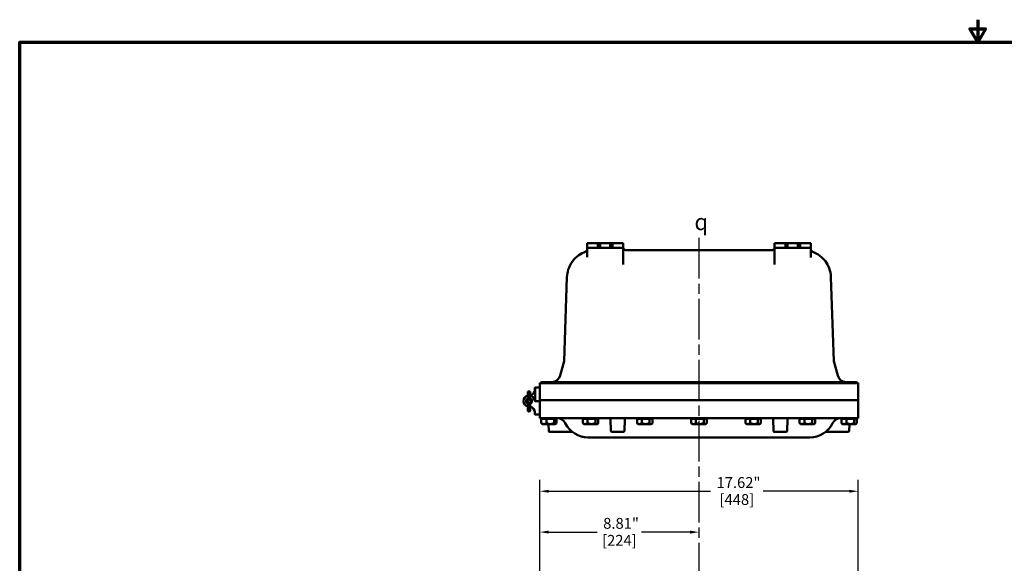
# Model space of a CAD drawing. Units: inches. Extents: x 1 to 109, y 1 to 84.
# Drawn here: x 2 to 56, y 54 to 84 of the extents above; entities that cross this region are included whole.
import ezdxf

# ---------------------------------------------------------------- set-up
doc = ezdxf.new("R2010")
doc.units = ezdxf.units.IN
doc.header["$LTSCALE"] = 5
doc.header["$MEASUREMENT"] = 0
doc.linetypes.add('CHAIN', pattern=[0.7087, 0.4724, -0.0591, 0.1181, -0.0591])
for name, color, linetype, lineweight in [('Border (ANSI)', 7, 'Continuous', 70), ('Centerline (ANSI)', 7, 'Continuous', 25), ('Dimension (ANSI)', 7, 'Continuous', 25), ('Symbol (ANSI)', 7, 'Continuous', 25), ('Visible (ANSI)', 7, 'Continuous', 50)]:
    doc.layers.add(name, color=color, linetype=linetype, lineweight=lineweight)
doc.styles.add('Note Text (ANSI)', font='tahoma.ttf')
doc.dimstyles.new('Default (ANSI)', dxfattribs={"dimscale": 5, "dimtxt": 0.12, "dimasz": 0.098425, "dimexe": 0.125, "dimexo": 0.0625, "dimgap": 0.031496, "dimtad": 0, "dimtih": 1, "dimtoh": 1, "dimrnd": 1e-08, "dimzin": 4, "dimdsep": 46, "dimtxsty": 'Note Text (ANSI)', "dimcen": 0.09, "dimdle": 0.393701, "dimclrd": 256, "dimclre": 256, "dimclrt": 256, "dimadec": 0, "dimazin": 1, "dimtfac": 1, "dimtofl": 0, "dimtmove": 0, "dimatfit": 3, "dimfxl": 1, "dimtolj": 1, "dimtzin": 4, "dimlwd": -1, "dimlwe": -1, "dimarcsym": 0})

# ---------------------------------------------------------------- blocks, each defined once
blk = doc.blocks.new('Borders Default Border')
at = {"layer": 'Border (ANSI)', "flags": 128}
for points in [[(11, 16.856), (11, 16.606), (10.913, 16.756), (11.087, 16.756), (11, 16.606)], [(0.394, 0.394), (0.394, 16.606), (21.606, 16.606), (21.606, 0.394), (0.394, 0.394)]]:
    blk.add_lwpolyline(points, dxfattribs=at)
blk = doc.blocks.new('*D19')
at = {"layer": 'Defpoints', "color": 0, "transparency": 16777216}
for p in [(30.757, 58.184), (30.757, 50.522), (48.377, 50.522)]:
    blk.add_point(p, dxfattribs=at)
at = {"layer": 'Dimension (ANSI)', "transparency": 16777216}
for p, q in [((30.757, 50.834), (30.757, 58.809)), ((48.377, 50.834), (48.377, 58.809)), ((31.249, 58.184), (40.209, 58.184)), ((47.885, 58.184), (43.119, 58.184))]:
    blk.add_line(p, q, dxfattribs=at)
for points in [[(31.249, 58.266), (31.249, 58.102), (30.757, 58.184)], [(47.885, 58.266), (47.885, 58.102), (48.377, 58.184)]]:
    blk.add_solid(points, dxfattribs=at)
at = {"layer": 'Dimension (ANSI)', "transparency": 16777216, "char_height": 0.6, "attachment_point": 2, "style": 'Note Text (ANSI)'}
for s, insert in [('\\A1; 17.62"', (41.664, 58.967)), ('\\A1;[448]', (41.664, 58.027))]:
    blk.add_mtext(s, dxfattribs=dict(at, insert=insert))
blk = doc.blocks.new('*D20')
at = {"layer": 'Defpoints', "color": 0, "transparency": 16777216}
for p in [(30.757, 55.925), (39.567, 55.925), (30.757, 50.522)]:
    blk.add_point(p, dxfattribs=at)
at = {"layer": 'Dimension (ANSI)', "transparency": 16777216}
for p, q in [((30.757, 50.834), (30.757, 56.55)), ((31.249, 55.925), (33.932, 55.925)), ((39.075, 55.925), (36.392, 55.925))]:
    blk.add_line(p, q, dxfattribs=at)
for points in [[(31.249, 56.007), (31.249, 55.843), (30.757, 55.925)], [(39.075, 56.007), (39.075, 55.843), (39.567, 55.925)]]:
    blk.add_solid(points, dxfattribs=at)
at = {"layer": 'Dimension (ANSI)', "transparency": 16777216, "char_height": 0.6, "attachment_point": 2, "style": 'Note Text (ANSI)'}
for s, insert in [('\\A1; \\fTahoma|b0|i0;\\H0.6000;8.81"', (35.162, 56.709)), ('\\A1;[224]', (35.162, 55.767))]:
    blk.add_mtext(s, dxfattribs=dict(at, insert=insert))

msp = doc.modelspace()

# ---------------------------------------------------------------- linework, layer by layer
at = {"layer": 'Centerline (ANSI)', "linetype": 'CHAIN', "ltscale": 0.952448}
msp.add_line((39.567, 72.204), (39.567, 7.425), dxfattribs=at)
at = {"layer": 'Visible (ANSI)'}
for p, q in [((33.971, 71.914), (33.377, 71.914)), ((33.377, 71.914), (33.377, 71.664)), ((33.377, 71.664), (33.971, 71.664)), ((33.379, 71.664), (33.379, 71.144)), ((34.096, 71.914), (33.971, 71.914)), ((33.971, 71.914), (33.971, 71.664)), ((33.971, 71.664), (34.096, 71.664)), ((34.096, 71.664), (34.096, 71.914)), ((34.096, 71.914), (34.658, 71.914)), ((34.658, 71.664), (34.096, 71.664)), ((34.783, 71.914), (34.658, 71.914)), ((34.658, 71.914), (34.658, 71.664)), ((34.658, 71.664), (34.783, 71.664)), ((35.377, 71.914), (34.783, 71.914)), ((34.783, 71.664), (34.783, 71.914)), ((34.783, 71.664), (35.377, 71.664)), ((35.377, 71.914), (35.377, 71.664)), ((35.377, 71.664), (35.379, 71.664)), ((35.379, 70.736), (35.379, 71.664)), ((43.629, 71.536), (35.504, 71.536)), ((43.754, 71.664), (43.757, 71.664)), ((43.754, 71.664), (43.754, 70.736)), ((44.351, 71.914), (43.757, 71.914)), ((43.757, 71.914), (43.757, 71.664)), ((43.757, 71.664), (44.351, 71.664)), ((44.476, 71.914), (44.351, 71.914)), ((44.351, 71.914), (44.351, 71.664)), ((44.351, 71.664), (44.476, 71.664)), ((44.476, 71.664), (44.476, 71.914)), ((44.476, 71.914), (45.038, 71.914)), ((45.038, 71.664), (44.476, 71.664)), ((45.163, 71.914), (45.038, 71.914)), ((45.038, 71.914), (45.038, 71.664)), ((45.038, 71.664), (45.163, 71.664)), ((45.757, 71.914), (45.163, 71.914)), ((45.163, 71.664), (45.163, 71.914)), ((45.163, 71.664), (45.757, 71.664)), ((45.754, 71.129), (45.754, 71.664)), ((45.757, 71.914), (45.757, 71.664)), ((32.261, 70.029), (32.098, 65.384)), ((47.036, 65.384), (46.873, 70.029)), ((31.888, 64.595), (32.097, 65.377)), ((47.246, 64.595), (47.037, 65.377)), ((30.476, 63.797), (30.476, 63.896)), ((30.507, 63.927), (30.507, 63.177)), ((30.507, 63.927), (30.726, 63.927)), ((30.757, 63.224), (30.757, 64.171)), ((30.911, 64.224), (33.536, 64.224)), ((31.062, 64.226), (31.06, 64.224)), ((31.452, 64.226), (31.062, 64.226)), ((31.452, 64.226), (31.452, 64.226)), ((33.372, 64.226), (33.37, 64.224)), ((33.762, 64.226), (33.372, 64.226)), ((45.598, 64.224), (33.536, 64.224)), ((33.537, 64.169), (45.597, 64.169)), ((33.762, 64.226), (33.764, 64.224)), ((36.372, 64.226), (36.37, 64.224)), ((36.762, 64.226), (36.372, 64.226)), ((36.762, 64.226), (36.764, 64.224)), ((39.372, 64.226), (39.37, 64.224)), ((39.762, 64.226), (39.372, 64.226)), ((39.762, 64.226), (39.764, 64.224)), ((42.372, 64.226), (42.37, 64.224)), ((42.762, 64.226), (42.372, 64.226)), ((42.762, 64.226), (42.764, 64.224)), ((45.372, 64.226), (45.37, 64.224)), ((45.762, 64.226), (45.372, 64.226)), ((45.598, 64.224), (48.223, 64.224)), ((45.762, 64.226), (45.764, 64.224)), ((48.072, 64.226), (47.682, 64.226)), ((47.682, 64.226), (47.682, 64.226)), ((48.072, 64.226), (48.074, 64.224)), ((48.377, 63.224), (48.377, 64.171)), ((30.225, 63.703), (30.1, 63.703)), ((30.1, 63.703), (30.1, 63.698)), ((30.1, 63.698), (30.1, 63.48)), ((30.1, 63.48), (30.1, 63.323)), ((30.182, 63.682), (30.144, 63.682)), ((30.182, 63.472), (30.144, 63.472)), ((30.225, 63.698), (30.225, 63.703)), ((30.225, 63.48), (30.225, 63.698)), ((30.225, 63.323), (30.225, 63.48)), ((33.537, 63.224), (30.757, 63.224)), ((33.537, 63.224), (30.757, 63.224)), ((30.757, 63.224), (30.757, 62.226)), ((33.537, 63.224), (45.597, 63.224)), ((33.537, 63.224), (45.597, 63.224)), ((48.377, 63.224), (45.597, 63.224)), ((48.377, 63.224), (45.597, 63.224)), ((48.377, 63.224), (48.377, 62.226)), ((30.1, 63.031), (30.1, 62.862)), ((30.1, 62.862), (30.1, 62.76)), ((30.1, 62.641), (30.1, 62.76)), ((30.182, 62.872), (30.144, 62.872)), ((30.225, 62.862), (30.225, 63.031)), ((30.225, 62.76), (30.225, 62.862)), ((30.225, 62.76), (30.225, 62.641)), ((30.726, 63.177), (30.503, 63.177)), ((30.726, 63.177), (30.507, 63.177)), ((30.182, 62.597), (30.144, 62.597)), ((30.476, 62.557), (30.476, 62.458)), ((30.507, 62.427), (30.726, 62.427)), ((30.757, 62.226), (33.537, 62.226)), ((30.833, 62.201), (30.976, 62.201)), ((30.833, 61.961), (30.833, 62.201)), ((30.882, 62.201), (30.882, 62.226)), ((30.976, 62.201), (31.12, 62.201)), ((31.12, 62.201), (31.332, 62.201)), ((31.12, 62.201), (31.12, 61.961)), ((31.332, 62.201), (31.544, 62.201)), ((31.613, 62.201), (31.544, 62.201)), ((31.544, 62.201), (31.544, 61.961)), ((31.681, 62.201), (31.613, 62.201)), ((31.632, 62.201), (31.632, 62.226)), ((31.681, 61.961), (31.681, 62.201)), ((33.138, 62.201), (33.27, 62.201)), ((33.138, 61.961), (33.138, 62.201)), ((33.192, 62.201), (33.192, 62.226)), ((33.27, 62.201), (33.402, 62.201)), ((33.402, 62.201), (33.616, 62.201)), ((33.402, 62.201), (33.402, 61.961)), ((45.597, 62.226), (33.537, 62.226)), ((33.616, 62.201), (33.831, 62.201)), ((33.914, 62.201), (33.831, 62.201)), ((33.831, 62.201), (33.831, 61.961)), ((33.996, 62.201), (33.914, 62.201)), ((33.942, 62.201), (33.942, 62.226)), ((33.996, 61.961), (33.996, 62.201)), ((34.667, 62.196), (34.691, 61.507)), ((35.443, 61.507), (35.467, 62.196)), ((36.138, 62.201), (36.27, 62.201)), ((36.138, 61.961), (36.138, 62.201)), ((36.192, 62.201), (36.192, 62.226)), ((36.27, 62.201), (36.402, 62.201)), ((36.402, 62.201), (36.616, 62.201)), ((36.402, 62.201), (36.402, 61.961)), ((36.616, 62.201), (36.831, 62.201)), ((36.914, 62.201), (36.831, 62.201)), ((36.831, 62.201), (36.831, 61.961)), ((36.996, 62.201), (36.914, 62.201)), ((36.942, 62.201), (36.942, 62.226)), ((36.996, 61.961), (36.996, 62.201)), ((39.138, 62.201), (39.27, 62.201)), ((39.138, 61.961), (39.138, 62.201)), ((39.192, 62.201), (39.192, 62.226)), ((39.27, 62.201), (39.402, 62.201)), ((39.402, 62.201), (39.616, 62.201)), ((39.402, 62.201), (39.402, 61.961)), ((39.616, 62.201), (39.831, 62.201)), ((39.914, 62.201), (39.831, 62.201)), ((39.831, 62.201), (39.831, 61.961)), ((39.996, 62.201), (39.914, 62.201)), ((39.942, 62.201), (39.942, 62.226)), ((39.996, 61.961), (39.996, 62.201)), ((42.138, 62.201), (42.27, 62.201)), ((42.138, 61.961), (42.138, 62.201)), ((42.192, 62.201), (42.192, 62.226)), ((42.27, 62.201), (42.402, 62.201)), ((42.402, 62.201), (42.616, 62.201)), ((42.402, 62.201), (42.402, 61.961)), ((42.616, 62.201), (42.831, 62.201)), ((42.914, 62.201), (42.831, 62.201)), ((42.831, 62.201), (42.831, 61.961)), ((42.996, 62.201), (42.914, 62.201)), ((42.942, 62.201), (42.942, 62.226)), ((42.996, 61.961), (42.996, 62.201)), ((43.667, 62.196), (43.691, 61.507)), ((44.443, 61.507), (44.467, 62.196)), ((45.138, 62.201), (45.27, 62.201)), ((45.138, 61.961), (45.138, 62.201)), ((45.192, 62.201), (45.192, 62.226)), ((45.27, 62.201), (45.402, 62.201)), ((45.402, 62.201), (45.616, 62.201)), ((45.402, 62.201), (45.402, 61.961)), ((45.597, 62.226), (48.377, 62.226)), ((45.616, 62.201), (45.831, 62.201)), ((45.914, 62.201), (45.831, 62.201)), ((45.831, 62.201), (45.831, 61.961)), ((45.996, 62.201), (45.914, 62.201)), ((45.942, 62.201), (45.942, 62.226)), ((45.996, 61.961), (45.996, 62.201)), ((47.453, 62.201), (47.596, 62.201)), ((47.453, 61.961), (47.453, 62.201)), ((47.502, 62.201), (47.502, 62.226)), ((47.596, 62.201), (47.74, 62.201)), ((47.74, 62.201), (47.952, 62.201)), ((47.74, 62.201), (47.74, 61.961)), ((47.952, 62.201), (48.164, 62.201)), ((48.233, 62.201), (48.164, 62.201)), ((48.164, 62.201), (48.164, 61.961)), ((48.301, 62.201), (48.233, 62.201)), ((48.252, 62.201), (48.252, 62.226)), ((48.301, 61.961), (48.301, 62.201)), ((30.882, 61.903), (30.862, 61.924)), ((30.887, 61.903), (30.882, 61.903)), ((30.89, 61.903), (30.887, 61.903)), ((30.887, 61.903), (30.887, 61.893)), ((30.887, 61.893), (30.893, 61.893)), ((30.893, 61.903), (30.89, 61.903)), ((30.976, 61.903), (30.893, 61.903)), ((30.893, 61.903), (30.893, 61.903)), ((30.893, 61.903), (30.893, 61.893)), ((30.893, 61.893), (31.124, 61.893)), ((31.124, 61.903), (30.976, 61.903)), ((31.139, 61.903), (31.124, 61.903)), ((31.124, 61.903), (31.124, 61.893)), ((31.124, 61.893), (31.153, 61.893)), ((31.153, 61.903), (31.139, 61.903)), ((31.332, 61.903), (31.153, 61.903)), ((31.153, 61.903), (31.153, 61.903)), ((31.153, 61.903), (31.153, 61.893)), ((31.153, 61.893), (31.232, 61.893)), ((31.232, 61.903), (31.232, 61.893)), ((31.24, 61.903), (31.253, 61.507)), ((31.282, 61.903), (31.282, 61.893)), ((31.282, 61.893), (31.311, 61.893)), ((31.311, 61.903), (31.311, 61.893)), ((31.311, 61.893), (31.329, 61.893)), ((31.329, 61.903), (31.329, 61.893)), ((31.329, 61.893), (31.495, 61.893)), ((31.494, 61.903), (31.332, 61.903)), ((31.495, 61.903), (31.494, 61.903)), ((31.506, 61.903), (31.495, 61.903)), ((31.495, 61.903), (31.495, 61.893)), ((31.495, 61.893), (31.517, 61.893)), ((31.517, 61.903), (31.506, 61.903)), ((31.613, 61.903), (31.517, 61.903)), ((31.517, 61.903), (31.517, 61.893)), ((31.517, 61.893), (31.627, 61.893)), ((31.632, 61.903), (31.613, 61.903)), ((31.627, 61.903), (31.627, 61.893)), ((31.632, 61.903), (31.652, 61.924)), ((33.192, 61.903), (33.161, 61.934)), ((33.193, 61.903), (33.192, 61.903)), ((33.195, 61.903), (33.193, 61.903)), ((33.193, 61.903), (33.193, 61.893)), ((33.193, 61.893), (33.197, 61.893)), ((33.197, 61.903), (33.195, 61.903)), ((33.27, 61.903), (33.197, 61.903)), ((33.197, 61.903), (33.197, 61.903)), ((33.197, 61.903), (33.197, 61.893)), ((33.197, 61.893), (33.41, 61.893)), ((33.41, 61.903), (33.27, 61.903)), ((33.424, 61.903), (33.41, 61.903)), ((33.41, 61.903), (33.41, 61.893)), ((33.41, 61.893), (33.438, 61.893)), ((33.438, 61.903), (33.424, 61.903)), ((33.616, 61.903), (33.438, 61.903)), ((33.438, 61.903), (33.438, 61.903)), ((33.438, 61.903), (33.438, 61.893)), ((33.438, 61.893), (33.533, 61.893)), ((33.533, 61.903), (33.533, 61.893)), ((33.601, 61.903), (33.601, 61.893)), ((33.601, 61.893), (33.629, 61.893)), ((33.783, 61.903), (33.616, 61.903)), ((33.629, 61.903), (33.629, 61.893)), ((33.629, 61.893), (33.631, 61.893)), ((33.631, 61.903), (33.631, 61.893)), ((33.631, 61.893), (33.784, 61.893)), ((33.784, 61.903), (33.783, 61.903)), ((33.796, 61.903), (33.784, 61.903)), ((33.784, 61.903), (33.784, 61.893)), ((33.784, 61.893), (33.807, 61.893)), ((33.807, 61.903), (33.796, 61.903)), ((33.914, 61.903), (33.807, 61.903)), ((33.807, 61.903), (33.807, 61.893)), ((33.807, 61.893), (33.941, 61.893)), ((33.942, 61.903), (33.914, 61.903)), ((33.941, 61.903), (33.941, 61.893)), ((33.942, 61.903), (33.973, 61.934)), ((36.192, 61.903), (36.161, 61.934)), ((36.193, 61.903), (36.192, 61.903)), ((36.195, 61.903), (36.193, 61.903)), ((36.193, 61.903), (36.193, 61.893)), ((36.193, 61.893), (36.197, 61.893)), ((36.197, 61.903), (36.195, 61.903)), ((36.27, 61.903), (36.197, 61.903)), ((36.197, 61.903), (36.197, 61.903)), ((36.197, 61.903), (36.197, 61.893)), ((36.197, 61.893), (36.41, 61.893)), ((36.41, 61.903), (36.27, 61.903)), ((36.424, 61.903), (36.41, 61.903)), ((36.41, 61.903), (36.41, 61.893)), ((36.41, 61.893), (36.438, 61.893)), ((36.438, 61.903), (36.424, 61.903)), ((36.616, 61.903), (36.438, 61.903)), ((36.438, 61.903), (36.438, 61.903)), ((36.438, 61.903), (36.438, 61.893)), ((36.438, 61.893), (36.533, 61.893)), ((36.533, 61.903), (36.533, 61.893)), ((36.601, 61.903), (36.601, 61.893)), ((36.601, 61.893), (36.629, 61.893)), ((36.783, 61.903), (36.616, 61.903)), ((36.629, 61.903), (36.629, 61.893)), ((36.629, 61.893), (36.631, 61.893)), ((36.631, 61.903), (36.631, 61.893)), ((36.631, 61.893), (36.784, 61.893)), ((36.784, 61.903), (36.783, 61.903)), ((36.796, 61.903), (36.784, 61.903)), ((36.784, 61.903), (36.784, 61.893)), ((36.784, 61.893), (36.807, 61.893)), ((36.807, 61.903), (36.796, 61.903)), ((36.914, 61.903), (36.807, 61.903)), ((36.807, 61.903), (36.807, 61.893)), ((36.807, 61.893), (36.941, 61.893)), ((36.942, 61.903), (36.914, 61.903)), ((36.941, 61.903), (36.941, 61.893)), ((36.942, 61.903), (36.973, 61.934)), ((39.192, 61.903), (39.161, 61.934)), ((39.193, 61.903), (39.192, 61.903)), ((39.195, 61.903), (39.193, 61.903)), ((39.193, 61.903), (39.193, 61.893)), ((39.193, 61.893), (39.197, 61.893)), ((39.197, 61.903), (39.195, 61.903)), ((39.27, 61.903), (39.197, 61.903)), ((39.197, 61.903), (39.197, 61.903)), ((39.197, 61.903), (39.197, 61.893)), ((39.197, 61.893), (39.41, 61.893)), ((39.41, 61.903), (39.27, 61.903)), ((39.424, 61.903), (39.41, 61.903)), ((39.41, 61.903), (39.41, 61.893)), ((39.41, 61.893), (39.438, 61.893)), ((39.438, 61.903), (39.424, 61.903)), ((39.616, 61.903), (39.438, 61.903)), ((39.438, 61.903), (39.438, 61.903)), ((39.438, 61.903), (39.438, 61.893)), ((39.438, 61.893), (39.533, 61.893)), ((39.533, 61.903), (39.533, 61.893)), ((39.601, 61.903), (39.601, 61.893)), ((39.601, 61.893), (39.629, 61.893)), ((39.783, 61.903), (39.616, 61.903)), ((39.629, 61.903), (39.629, 61.893)), ((39.629, 61.893), (39.631, 61.893)), ((39.631, 61.903), (39.631, 61.893)), ((39.631, 61.893), (39.784, 61.893)), ((39.784, 61.903), (39.783, 61.903)), ((39.796, 61.903), (39.784, 61.903)), ((39.784, 61.903), (39.784, 61.893)), ((39.784, 61.893), (39.807, 61.893)), ((39.807, 61.903), (39.796, 61.903)), ((39.914, 61.903), (39.807, 61.903)), ((39.807, 61.903), (39.807, 61.893)), ((39.807, 61.893), (39.941, 61.893)), ((39.942, 61.903), (39.914, 61.903)), ((39.941, 61.903), (39.941, 61.893)), ((39.942, 61.903), (39.973, 61.934)), ((42.192, 61.903), (42.161, 61.934)), ((42.193, 61.903), (42.192, 61.903)), ((42.195, 61.903), (42.193, 61.903)), ((42.193, 61.903), (42.193, 61.893)), ((42.193, 61.893), (42.197, 61.893)), ((42.197, 61.903), (42.195, 61.903)), ((42.27, 61.903), (42.197, 61.903)), ((42.197, 61.903), (42.197, 61.903)), ((42.197, 61.903), (42.197, 61.893)), ((42.197, 61.893), (42.41, 61.893)), ((42.41, 61.903), (42.27, 61.903)), ((42.424, 61.903), (42.41, 61.903)), ((42.41, 61.903), (42.41, 61.893)), ((42.41, 61.893), (42.438, 61.893)), ((42.438, 61.903), (42.424, 61.903)), ((42.616, 61.903), (42.438, 61.903)), ((42.438, 61.903), (42.438, 61.903)), ((42.438, 61.903), (42.438, 61.893)), ((42.438, 61.893), (42.533, 61.893)), ((42.533, 61.903), (42.533, 61.893)), ((42.601, 61.903), (42.601, 61.893)), ((42.601, 61.893), (42.629, 61.893)), ((42.783, 61.903), (42.616, 61.903)), ((42.629, 61.903), (42.629, 61.893)), ((42.629, 61.893), (42.631, 61.893)), ((42.631, 61.903), (42.631, 61.893)), ((42.631, 61.893), (42.784, 61.893)), ((42.784, 61.903), (42.783, 61.903)), ((42.796, 61.903), (42.784, 61.903)), ((42.784, 61.903), (42.784, 61.893)), ((42.784, 61.893), (42.807, 61.893)), ((42.807, 61.903), (42.796, 61.903)), ((42.914, 61.903), (42.807, 61.903)), ((42.807, 61.903), (42.807, 61.893)), ((42.807, 61.893), (42.941, 61.893)), ((42.942, 61.903), (42.914, 61.903)), ((42.941, 61.903), (42.941, 61.893)), ((42.942, 61.903), (42.973, 61.934)), ((45.192, 61.903), (45.161, 61.934)), ((45.193, 61.903), (45.192, 61.903)), ((45.195, 61.903), (45.193, 61.903)), ((45.193, 61.903), (45.193, 61.893)), ((45.193, 61.893), (45.197, 61.893)), ((45.197, 61.903), (45.195, 61.903)), ((45.27, 61.903), (45.197, 61.903)), ((45.197, 61.903), (45.197, 61.903)), ((45.197, 61.903), (45.197, 61.893)), ((45.197, 61.893), (45.41, 61.893)), ((45.41, 61.903), (45.27, 61.903)), ((45.424, 61.903), (45.41, 61.903)), ((45.41, 61.903), (45.41, 61.893)), ((45.41, 61.893), (45.438, 61.893)), ((45.438, 61.903), (45.424, 61.903)), ((45.616, 61.903), (45.438, 61.903)), ((45.438, 61.903), (45.438, 61.903)), ((45.438, 61.903), (45.438, 61.893)), ((45.438, 61.893), (45.533, 61.893)), ((45.533, 61.903), (45.533, 61.893)), ((45.601, 61.903), (45.601, 61.893)), ((45.601, 61.893), (45.629, 61.893)), ((45.783, 61.903), (45.616, 61.903)), ((45.629, 61.903), (45.629, 61.893)), ((45.629, 61.893), (45.631, 61.893)), ((45.631, 61.903), (45.631, 61.893)), ((45.631, 61.893), (45.784, 61.893)), ((45.784, 61.903), (45.783, 61.903)), ((45.796, 61.903), (45.784, 61.903)), ((45.784, 61.903), (45.784, 61.893)), ((45.784, 61.893), (45.807, 61.893)), ((45.807, 61.903), (45.796, 61.903)), ((45.914, 61.903), (45.807, 61.903)), ((45.807, 61.903), (45.807, 61.893)), ((45.807, 61.893), (45.941, 61.893)), ((45.942, 61.903), (45.914, 61.903)), ((45.941, 61.903), (45.941, 61.893)), ((45.942, 61.903), (45.973, 61.934)), ((47.502, 61.903), (47.482, 61.924)), ((47.507, 61.903), (47.502, 61.903)), ((47.51, 61.903), (47.507, 61.903)), ((47.507, 61.903), (47.507, 61.893)), ((47.507, 61.893), (47.513, 61.893)), ((47.513, 61.903), (47.51, 61.903)), ((47.596, 61.903), (47.513, 61.903)), ((47.513, 61.903), (47.513, 61.903)), ((47.513, 61.903), (47.513, 61.893)), ((47.513, 61.893), (47.744, 61.893)), ((47.744, 61.903), (47.596, 61.903)), ((47.759, 61.903), (47.744, 61.903)), ((47.744, 61.903), (47.744, 61.893)), ((47.744, 61.893), (47.773, 61.893)), ((47.773, 61.903), (47.759, 61.903)), ((47.952, 61.903), (47.773, 61.903)), ((47.773, 61.903), (47.773, 61.903)), ((47.773, 61.903), (47.773, 61.893)), ((47.773, 61.893), (47.852, 61.893)), ((47.852, 61.903), (47.852, 61.893)), ((47.881, 61.507), (47.894, 61.903)), ((47.902, 61.903), (47.902, 61.893)), ((47.902, 61.893), (47.931, 61.893)), ((47.931, 61.903), (47.931, 61.893)), ((47.931, 61.893), (47.949, 61.893)), ((47.949, 61.903), (47.949, 61.893)), ((47.949, 61.893), (48.115, 61.893)), ((48.114, 61.903), (47.952, 61.903)), ((48.115, 61.903), (48.114, 61.903)), ((48.126, 61.903), (48.115, 61.903)), ((48.115, 61.903), (48.115, 61.893)), ((48.115, 61.893), (48.137, 61.893)), ((48.137, 61.903), (48.126, 61.903)), ((48.233, 61.903), (48.137, 61.903)), ((48.137, 61.903), (48.137, 61.893)), ((48.137, 61.893), (48.247, 61.893)), ((48.252, 61.903), (48.233, 61.903)), ((48.247, 61.903), (48.247, 61.893)), ((48.252, 61.903), (48.272, 61.924)), ((31.285, 61.476), (32.536, 61.476)), ((33.473, 61.164), (33.431, 61.164)), ((33.473, 61.164), (45.661, 61.164)), ((34.722, 61.476), (35.412, 61.476)), ((43.722, 61.476), (44.412, 61.476)), ((45.703, 61.164), (45.661, 61.164)), ((46.598, 61.476), (47.849, 61.476))]:
    msp.add_line(p, q, dxfattribs=at)
for radius in [0.159, 0.092]:
    msp.add_circle((30.163, 63.177), radius, dxfattribs=at)
for centre, radius, start, end in [((33.254, 71.563), 0.125, 289.6557, 0), ((35.504, 71.661), 0.125, 180, 270), ((43.629, 71.661), 0.125, 270, 0), ((45.879, 71.563), 0.125, 180, 250.3443), ((32.067, 65.385), 0.0313, 345, 358), ((47.067, 65.385), 0.0313, 182, 195), ((31.405, 64.724), 0.5, 274.3988, 345), ((47.729, 64.724), 0.5, 195, 265.6012), ((30.166, 63.797), 0.31, 281.0658, 0), ((30.507, 63.896), 0.0313, 90.4584, 180), ((30.507, 63.896), 0.0313, 90, 90.4584), ((30.726, 63.896), 0.0313, 0, 90), ((30.911, 63.974), 0.25, 90, 127.9519), ((48.223, 63.974), 0.25, 52.0481, 90), ((30.163, 63.177), 0.31, 101.6313, 258.3687), ((30.163, 63.177), 0.159, 113.1464, 246.8536), ((30.163, 63.177), 0.31, 5.2542, 78.3687), ((30.163, 63.177), 0.159, 293.1464, 66.8536), ((30.166, 62.557), 0.31, 0, 78.9342), ((30.503, 63.208), 0.0313, 185.2542, 270), ((30.726, 63.208), 0.0313, 270, 0), ((30.726, 63.146), 0.0313, 0, 90), ((30.144, 62.641), 0.0438, 180, 270), ((30.182, 62.641), 0.0438, 270, 0), ((30.507, 62.458), 0.0313, 180, 270), ((30.726, 62.458), 0.0313, 270, 0), ((31.721, 61.726), 0.5, 26.2714, 90), ((34.636, 62.195), 0.0313, 2, 90), ((35.498, 62.195), 0.0313, 90, 178), ((43.636, 62.195), 0.0313, 2, 90), ((44.498, 62.195), 0.0313, 90, 178), ((47.413, 61.726), 0.5, 90, 153.7286), ((33.431, 62.57), 1.406, 206.2714, 270), ((45.703, 62.57), 1.406, 270, 333.7286), ((31.285, 61.508), 0.0312, 182, 270), ((32.536, 61.445), 0.0312, 51.5, 90), ((34.722, 61.508), 0.0312, 182, 270), ((35.412, 61.508), 0.0313, 270, 358), ((43.722, 61.508), 0.0313, 182, 270), ((44.412, 61.508), 0.0313, 270, 358), ((46.598, 61.445), 0.0313, 90, 128.5), ((47.849, 61.508), 0.0313, 270, 358)]:
    msp.add_arc(centre, radius, start, end, dxfattribs=at)
for centre, major_axis, ratio, start_param, end_param in [((30.144, 63.698), (-0.0437, 0), 0.357762, 0, 1.570796), ((30.144, 63.48), (0.0437, 0), 0.185003, 3.141593, 4.712389), ((30.182, 63.698), (0.0437, 0), 0.357762, 4.712389, 6.283185), ((30.182, 63.48), (-0.0437, 0), 0.185003, 1.570796, 3.141593), ((30.144, 62.862), (0.0437, 0), 0.246225, 1.570796, 3.141593), ((30.182, 62.862), (-0.0437, 0), 0.246225, 3.141593, 4.712389)]:
    msp.add_ellipse(centre, major_axis=major_axis, ratio=ratio, start_param=start_param, end_param=end_param, dxfattribs=at)
for points, knots in [([(33.297, 71.445), (33.164, 71.398), (33.038, 71.333), (32.788, 71.157), (32.668, 71.04), (32.467, 70.77), (32.388, 70.617), (32.291, 70.318), (32.266, 70.175), (32.261, 70.029)], [-14.455334, -14.455334, -14.455334, -14.455334, -13.933502, -13.933502, -13.323047, -13.323047, -12.707802, -12.707802, -12.198561, -12.198561, -12.198561, -12.198561]), ([(46.873, 70.029), (46.867, 70.202), (46.832, 70.372), (46.72, 70.667), (46.649, 70.795), (46.563, 70.91), (46.476, 71.026), (46.375, 71.128), (46.133, 71.313), (45.989, 71.391), (45.837, 71.445)], [-2.284617, -2.284617, -2.284617, -2.284617, -1.693423, -1.693423, -1.181238, -1.181238, -1.181238, -0.669053, -0.669053, -0.0853, -0.0853, -0.0853, -0.0853]), ([(30.757, 64.171), (30.757, 64.171), (30.776, 64.171), (30.85, 64.171), (30.906, 64.171), (31.121, 64.17), (31.326, 64.17), (31.841, 64.17), (32.146, 64.17), (32.815, 64.169), (33.174, 64.169), (33.536, 64.169)], [-11.116889, -11.116889, -11.116889, -11.116889, -9.695674, -9.695674, -8.274311, -8.274311, -5.51623, -5.51623, -2.758143, -2.758143, 0, 0, 0, 0]), ([(45.598, 64.169), (45.785, 64.169), (45.971, 64.169), (46.336, 64.169), (46.514, 64.17), (47.019, 64.17), (47.321, 64.17), (47.83, 64.17), (48.031, 64.171), (48.306, 64.171), (48.377, 64.171), (48.377, 64.171)], [-11.116902, -11.116902, -11.116902, -11.116902, -9.696471, -9.696471, -8.276193, -8.276193, -5.517433, -5.517433, -2.758686, -2.758686, 0, 0, 0, 0])]:
    msp.add_open_spline(points, degree=3, knots=knots, dxfattribs=at)
for points in [[(31.443, 64.225), (31.433, 64.225), (31.421, 64.224), (31.405, 64.224)], [(33.536, 64.169), (33.536, 64.169), (33.537, 64.169), (33.537, 64.169)], [(45.597, 64.169), (45.597, 64.169), (45.598, 64.169), (45.598, 64.169)], [(47.728, 64.224), (47.713, 64.224), (47.701, 64.225), (47.691, 64.225)]]:
    msp.add_open_spline(points, degree=3, dxfattribs=at)
for points, weights in [([(30.833, 61.961), (30.848, 61.938), (30.862, 61.924)], [1.34573389248, 1.38685950715, 1.41173697687]), ([(30.976, 61.903), (30.91, 61.903), (30.833, 61.961)], [1.44982677129, 1.44982677125, 1.3457338925]), ([(31.12, 61.961), (31.043, 61.903), (30.976, 61.903)], [1.34573389246, 1.4498267712, 1.44982677123]), ([(31.332, 61.903), (31.234, 61.903), (31.12, 61.961)], [1.44982677125, 1.44982677121, 1.34573389247]), ([(31.544, 61.961), (31.431, 61.903), (31.332, 61.903)], [1.34573389251, 1.44982677124, 1.44982677128]), ([(31.613, 61.903), (31.581, 61.903), (31.544, 61.961)], [1.44982677128, 1.44982677124, 1.34573389249]), ([(31.681, 61.961), (31.644, 61.903), (31.613, 61.903)], [1.34575504669, 1.4498267712, 1.44982677123]), ([(33.138, 61.961), (33.15, 61.946), (33.161, 61.934)], [1.34573389248, 1.37275830196, 1.39276668195]), ([(33.27, 61.903), (33.208, 61.903), (33.138, 61.961)], [1.44982677129, 1.44982677125, 1.3457338925]), ([(33.402, 61.961), (33.331, 61.903), (33.27, 61.903)], [1.34573389246, 1.4498267712, 1.44982677123]), ([(33.616, 61.903), (33.517, 61.903), (33.402, 61.961)], [1.44982677125, 1.44982677121, 1.34573389247]), ([(33.831, 61.961), (33.716, 61.903), (33.616, 61.903)], [1.34573389251, 1.44982677124, 1.44982677128]), ([(33.914, 61.903), (33.875, 61.903), (33.831, 61.961)], [1.44982677128, 1.44982677124, 1.34573389249]), ([(33.996, 61.961), (33.952, 61.903), (33.914, 61.903)], [1.34575504669, 1.4498267712, 1.44982677123]), ([(36.138, 61.961), (36.15, 61.946), (36.161, 61.934)], [1.34573389248, 1.37275830196, 1.39276668195]), ([(36.27, 61.903), (36.208, 61.903), (36.138, 61.961)], [1.44982677129, 1.44982677125, 1.3457338925]), ([(36.402, 61.961), (36.331, 61.903), (36.27, 61.903)], [1.34573389246, 1.4498267712, 1.44982677123]), ([(36.616, 61.903), (36.517, 61.903), (36.402, 61.961)], [1.44982677125, 1.44982677121, 1.34573389247]), ([(36.831, 61.961), (36.716, 61.903), (36.616, 61.903)], [1.34573389251, 1.44982677124, 1.44982677128]), ([(36.914, 61.903), (36.875, 61.903), (36.831, 61.961)], [1.44982677128, 1.44982677124, 1.34573389249]), ([(36.996, 61.961), (36.952, 61.903), (36.914, 61.903)], [1.34575504669, 1.4498267712, 1.44982677123]), ([(39.138, 61.961), (39.15, 61.946), (39.161, 61.934)], [1.34573389248, 1.37275830196, 1.39276668195]), ([(39.27, 61.903), (39.208, 61.903), (39.138, 61.961)], [1.44982677129, 1.44982677125, 1.3457338925]), ([(39.402, 61.961), (39.331, 61.903), (39.27, 61.903)], [1.34573389246, 1.4498267712, 1.44982677123]), ([(39.616, 61.903), (39.517, 61.903), (39.402, 61.961)], [1.44982677125, 1.44982677121, 1.34573389247]), ([(39.831, 61.961), (39.716, 61.903), (39.616, 61.903)], [1.34573389251, 1.44982677124, 1.44982677128]), ([(39.914, 61.903), (39.875, 61.903), (39.831, 61.961)], [1.44982677128, 1.44982677124, 1.34573389249]), ([(39.996, 61.961), (39.952, 61.903), (39.914, 61.903)], [1.34575504669, 1.4498267712, 1.44982677123]), ([(42.138, 61.961), (42.15, 61.946), (42.161, 61.934)], [1.34573389248, 1.37275830196, 1.39276668195]), ([(42.27, 61.903), (42.208, 61.903), (42.138, 61.961)], [1.44982677129, 1.44982677125, 1.3457338925]), ([(42.402, 61.961), (42.331, 61.903), (42.27, 61.903)], [1.34573389246, 1.4498267712, 1.44982677123]), ([(42.616, 61.903), (42.517, 61.903), (42.402, 61.961)], [1.44982677125, 1.44982677121, 1.34573389247]), ([(42.831, 61.961), (42.716, 61.903), (42.616, 61.903)], [1.34573389251, 1.44982677124, 1.44982677128]), ([(42.914, 61.903), (42.875, 61.903), (42.831, 61.961)], [1.44982677128, 1.44982677124, 1.34573389249]), ([(42.996, 61.961), (42.952, 61.903), (42.914, 61.903)], [1.34575504669, 1.4498267712, 1.44982677123]), ([(45.138, 61.961), (45.15, 61.946), (45.161, 61.934)], [1.34573389248, 1.37275830196, 1.39276668195]), ([(45.27, 61.903), (45.208, 61.903), (45.138, 61.961)], [1.44982677129, 1.44982677125, 1.3457338925]), ([(45.402, 61.961), (45.331, 61.903), (45.27, 61.903)], [1.34573389246, 1.4498267712, 1.44982677123]), ([(45.616, 61.903), (45.517, 61.903), (45.402, 61.961)], [1.44982677125, 1.44982677121, 1.34573389247]), ([(45.831, 61.961), (45.716, 61.903), (45.616, 61.903)], [1.34573389251, 1.44982677124, 1.44982677128]), ([(45.914, 61.903), (45.875, 61.903), (45.831, 61.961)], [1.44982677128, 1.44982677124, 1.34573389249]), ([(45.996, 61.961), (45.952, 61.903), (45.914, 61.903)], [1.34575504669, 1.4498267712, 1.44982677123]), ([(47.453, 61.961), (47.468, 61.938), (47.482, 61.924)], [1.34573389248, 1.38685950715, 1.41173697687]), ([(47.596, 61.903), (47.53, 61.903), (47.453, 61.961)], [1.44982677129, 1.44982677125, 1.3457338925]), ([(47.74, 61.961), (47.663, 61.903), (47.596, 61.903)], [1.34573389246, 1.4498267712, 1.44982677123]), ([(47.952, 61.903), (47.854, 61.903), (47.74, 61.961)], [1.44982677125, 1.44982677121, 1.34573389247]), ([(48.164, 61.961), (48.051, 61.903), (47.952, 61.903)], [1.34573389251, 1.44982677124, 1.44982677128]), ([(48.233, 61.903), (48.201, 61.903), (48.164, 61.961)], [1.44982677128, 1.44982677124, 1.34573389249]), ([(48.301, 61.961), (48.264, 61.903), (48.233, 61.903)], [1.34575504669, 1.4498267712, 1.44982677123])]:
    msp.add_rational_spline(points, weights, degree=2, dxfattribs=at)

# ---------------------------------------------------------------- block references
at = {"xscale": 5, "yscale": 5, "zscale": 5}
msp.add_blockref('Borders Default Border', (0, 0), dxfattribs=at)

# ---------------------------------------------------------------- texts
at = {"layer": 'Symbol (ANSI)', "insert": (39.697, 73.536), "char_height": 0.9, "attachment_point": 2, "style": 'Note Text (ANSI)'}
msp.add_mtext('{\\fAIGDT|b0|i0;\\H0.9000;q}', dxfattribs=at)

# ---------------------------------------------------------------- dimensions: what is measured, and where the dimension line sits
at = {"layer": 'Dimension (ANSI)'}
dim = msp.add_linear_dim(base=(30.757, 58.184), p1=(48.377, 50.522), p2=(30.757, 50.522), text=' <>"\\X[448]', dimstyle='Default (ANSI)', override={"dimgap": 0.031496, "dimtih": 0, "dimtoh": 0, "dimdec": 2, "dimpost": '\\X', "dimtol": 0, "dimlim": 0, "dimtp": 0, "dimtm": 0, "dimtdec": 2, "dimatfit": 1, "dimtvp": -0.25}, dxfattribs=at)
dim.commit()
dim.dimension.update_dxf_attribs({"geometry": '*D19', "text_midpoint": (41.664, 58.184), "dimtype": 160})
dim = msp.add_linear_dim(base=(30.757, 55.925), p1=(39.567, 55.925), p2=(30.757, 50.522), angle=180, text=' \\fTahoma|b0|i0;\\H0.6000;<>"\\X[224]', dimstyle='Default (ANSI)', override={"dimgap": 0.031496, "dimtih": 0, "dimtoh": 0, "dimdec": 2, "dimpost": '\\X', "dimse1": 1, "dimtol": 0, "dimlim": 0, "dimtp": 0, "dimtm": 0, "dimtdec": 2, "dimatfit": 1, "dimtvp": -0.25}, dxfattribs=at)
dim.commit()
dim.dimension.update_dxf_attribs({"geometry": '*D20', "text_midpoint": (35.162, 55.925), "dimtype": 160})

doc.saveas('drawing.dxf')
